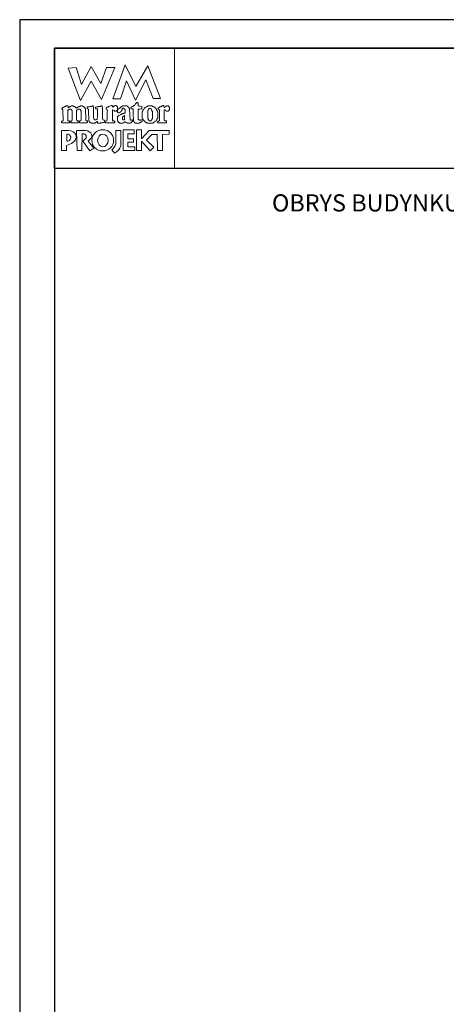
# Model space of a CAD drawing. Units: metres. Extents: x 2680 to 2785, y 220 to 368.
import ezdxf

# ---------------------------------------------------------------- set-up
doc = ezdxf.new("R2010")
doc.units = ezdxf.units.M
doc.layers.add('A-ŚCIANY', color=21, linetype='Continuous')
doc.layers.add('cienkie', color=1, linetype='Continuous', lineweight=15)
doc.layers.add('grube', color=2, linetype='Continuous', lineweight=30)
doc.styles.add('Arial', font='arial.ttf')

msp = doc.modelspace()

# ---------------------------------------------------------------- linework, layer by layer
at = {"layer": 'A-ŚCIANY', "ltscale": 0.03}
msp.add_lwpolyline([(2679.639687145253, 219.8357446545684), (2784.639687145253, 219.8357446545684), (2784.639687145253, 368.3357446545683), (2679.639687145253, 368.3357446545683)], close=True, dxfattribs=at)
at = {"layer": 'cienkie', "ltscale": 3}
for p, q in [((2687.083003664816, 359.4721885385605), (2687.083003664816, 359.509262939569)), ((2687.083003664816, 359.4351141375506), (2687.083003664816, 359.4721885385605)), ((2687.083003664816, 359.3980397365415), (2687.083003664816, 359.4351141375506)), ((2683.772789289023, 358.3308266217862), (2683.772789289023, 357.7058581476367))]:
    msp.add_line(p, q, dxfattribs=at)
for points in [[(2682.689687145254, 365.8357446545683), (2693.18968714527, 365.8357446545683), (2693.18968714527, 355.3357446545683), (2682.689687145254, 355.3357446545683)], [(2687.231301268843, 364.1435630656795), (2687.967492946013, 364.1435630656795), (2686.80671066354, 361.3470939610088), (2685.875829389899, 362.9651267478968), (2684.951225606805, 361.275593330492), (2683.884012492031, 364.1064886646711), (2684.583129768207, 364.1435630656795), (2685.053229200744, 362.6711797113267), (2685.900644080948, 364.254786268707), (2686.732561861528, 362.7453285133442)], [(2688.444163816128, 361.4212427630271), (2687.782120940969, 361.4278142006056), (2688.861299818653, 364.3947474288568), (2689.805323967464, 362.5078762434832), (2690.835462681196, 364.2892124982147), (2691.939750196964, 361.4406631287262), (2691.31213355131, 361.4343856381835), (2690.680593639594, 363.0706616785399), (2689.77962611121, 361.3100195600005), (2688.976887208302, 363.0022011489059)], [(2684.158736451694, 359.4818014011063), (2684.177959528615, 359.509262939569), (2684.189336073379, 359.5349607958101), (2684.201891054457, 359.5594802157352), (2684.215033929609, 359.5834117415864), (2684.215033929609, 360.3911040492792), (2684.201891054457, 360.4042469244373), (2684.189336073379, 360.4168019055219), (2684.177959528615, 360.4281784502884), (2684.177959528615, 360.4413213254448), (2684.177959528615, 360.4538763065303), (2684.177959528615, 360.4652528512984), (2684.164816653451, 360.4783957264556), (2684.15226167236, 360.4909507075403), (2684.140885127596, 360.5023272523076), (2684.127742252444, 360.5023272523076), (2684.115187271367, 360.5023272523076), (2684.103810726603, 360.5023272523076), (2684.066834307922, 360.5023272523076), (2684.030445783341, 360.5023272523076), (2683.995235695062, 360.5023272523076), (2683.98209281991, 360.5023272523076), (2683.969537838831, 360.5023272523076), (2683.958161294066, 360.5023272523076), (2683.945018418905, 360.4909507075403), (2683.932463437813, 360.4783957264556), (2683.921086893049, 360.4652528512984), (2683.907944017896, 360.4652528512984), (2683.895389036818, 360.4652528512984), (2683.884012492031, 360.4652528512984), (2683.870869616878, 360.4652528512984), (2683.858314635801, 360.4652528512984), (2683.846938091035, 360.4652528512984), (2683.846938091035, 359.509262939569), (2683.858314635801, 359.509262939569), (2683.870869616878, 359.509262939569), (2683.884012492031, 359.509262939569), (2683.921086893049, 359.4978863948024), (2683.958161294066, 359.4853314137169), (2683.995235695062, 359.4721885385605), (2684.005926363401, 359.4351141375506), (2684.017204925825, 359.3980397365415), (2684.029661924564, 359.3609653355331), (2684.017204925825, 359.3495887907659), (2684.005926363401, 359.3370338096811), (2683.995235695062, 359.3238909345239), (2683.333192819901, 359.3238909345239), (2683.320049944751, 359.3370338096811), (2683.307494963673, 359.3495887907659), (2683.296118418909, 359.3609653355331), (2683.296118418909, 359.3866631917742), (2683.296118418909, 359.4111826116994), (2683.296118418909, 359.4351141375506), (2683.296118418909, 359.448257012707), (2683.296118418909, 359.4608119937925), (2683.296118418909, 359.4721885385605), (2683.331328507175, 359.4721885385605), (2683.36771703177, 359.4721885385605), (2683.404693450425, 359.4721885385605), (2683.416069995189, 359.4853314137169), (2683.428624976279, 359.4978863948024), (2683.441767851443, 359.509262939569), (2683.404693450425, 360.4652528512984), (2683.391550575272, 360.4783957264556), (2683.378995594171, 360.4909507075403), (2683.367619049405, 360.5023272523076), (2683.343393576532, 360.5064478071608), (2683.33446923858, 360.5352837466328), (2683.333192819901, 360.6135504553342), (2683.343883488242, 360.6135504553342), (2683.355162050667, 360.6135504553342), (2683.367619049405, 360.6135504553342), (2683.378995594171, 360.6260074540726), (2683.391550575272, 360.6372860164934), (2683.404693450425, 360.6479766848418), (2683.416069995189, 360.661119559999), (2683.428624976279, 360.6736745410838), (2683.441767851443, 360.6850510858502), (2683.453144396207, 360.6850510858502), (2683.465699377286, 360.6850510858502), (2683.478842252438, 360.6850510858502), (2683.490218797202, 360.6850510858502), (2683.502773778291, 360.6850510858502), (2683.515916653456, 360.6850510858502), (2683.52729319822, 360.6981939610082), (2683.539848179299, 360.7107489420921), (2683.55299105445, 360.7221254868585), (2683.590065455468, 360.7352683620165), (2683.627139856488, 360.7478233431013), (2683.664214257482, 360.7591998878686), (2683.674904925821, 360.7723427630249), (2683.686183488247, 360.7848977441104), (2683.698640486986, 360.7962742888776), (2683.71001703175, 360.7962742888776), (2683.722572012853, 360.7962742888776), (2683.735714888004, 360.7962742888776), (2683.747091432768, 360.8094171640341), (2683.75964641386, 360.8219721451196), (2683.772789289023, 360.833348689886), (2683.826340613109, 360.8182461678171), (2683.855176552564, 360.7990204427231), (2683.884012492031, 360.7591998878686), (2683.870869616878, 360.7591998878686), (2683.858314635801, 360.7591998878686), (2683.846938091035, 360.7591998878686), (2683.858314635801, 360.7221254868585), (2683.870869616878, 360.6850510858502), (2683.884012492031, 360.6479766848418), (2683.907944017896, 360.661119559999), (2683.932463437813, 360.6736745410838), (2683.958161294066, 360.6850510858502), (2683.969537838831, 360.6981939610082), (2683.98209281991, 360.7107489420921), (2683.995235695062, 360.7221254868585), (2684.005926363401, 360.7221254868585), (2684.017204925825, 360.7221254868585), (2684.029661924564, 360.7221254868585), (2684.041038469328, 360.7352683620165), (2684.053593450432, 360.7478233431013), (2684.066736325583, 360.7591998878686), (2684.078112870347, 360.7591998878686), (2684.090667851438, 360.7591998878686), (2684.103810726603, 360.7591998878686), (2684.115187271367, 360.7723427630249), (2684.127742252444, 360.7848977441104), (2684.140885127596, 360.7962742888776), (2684.201891054457, 360.7962742888776), (2684.263484875392, 360.7962742888776), (2684.32625713264, 360.7962742888776), (2684.336947800981, 360.7848977441104), (2684.348226363404, 360.7723427630249), (2684.360683362142, 360.7591998878686), (2684.372059906908, 360.7591998878686), (2684.384614888011, 360.7591998878686), (2684.397757763162, 360.7591998878686), (2684.409134307927, 360.7478233431013), (2684.421689289018, 360.7352683620165), (2684.434832164181, 360.7221254868585), (2684.446208708946, 360.7221254868585), (2684.458763690025, 360.7221254868585), (2684.471906565175, 360.7221254868585), (2684.483283109941, 360.7107489420921), (2684.49583809103, 360.6981939610082), (2684.508980966195, 360.6850510858502), (2684.546055367187, 360.6612175423454), (2684.583129768207, 360.6373839988389), (2684.620204169226, 360.6135504553342), (2684.63158071399, 360.6260074540726), (2684.64413569507, 360.6372860164934), (2684.657278570219, 360.6479766848418), (2684.681112113724, 360.661119559999), (2684.704945657239, 360.6736745410838), (2684.728779200742, 360.6850510858502), (2684.740155745506, 360.6981939610082), (2684.752710726598, 360.7107489420921), (2684.76585360176, 360.7221254868585), (2684.777230146524, 360.7221254868585), (2684.789785127603, 360.7221254868585), (2684.802928002756, 360.7221254868585), (2684.81430454752, 360.7352683620165), (2684.82685952861, 360.7478233431013), (2684.840002403774, 360.7591998878686), (2684.851378948538, 360.7591998878686), (2684.863933929617, 360.7591998878686), (2684.877076804767, 360.7591998878686), (2684.888453349557, 360.7591998878686), (2684.901008330635, 360.7591998878686), (2684.914151205787, 360.7591998878686), (2684.925527750551, 360.7723427630249), (2684.938082731641, 360.7848977441104), (2684.951225606805, 360.7962742888776), (2685.012133551303, 360.7962742888776), (2685.073041495812, 360.7962742888776), (2685.133949440334, 360.7962742888776), (2685.145325985098, 360.7848977441104), (2685.15788096619, 360.7723427630249), (2685.171023841352, 360.7591998878686), (2685.182400386117, 360.7591998878686), (2685.194955367195, 360.7591998878686), (2685.208098242348, 360.7591998878686), (2685.219474787137, 360.7478233431013), (2685.232029768214, 360.7352683620165), (2685.245172643366, 360.7221254868585), (2685.269104169221, 360.6981939610082), (2685.293623589149, 360.6736745410838), (2685.319321445379, 360.6479766848418), (2685.330012113718, 360.6372860164934), (2685.341290676142, 360.6260074540726), (2685.353747674881, 360.6135504553342), (2685.353747674881, 360.6021739105661), (2685.353747674881, 360.5896189294815), (2685.353747674881, 360.5764760543243), (2685.365124219645, 360.5650995095571), (2685.377679200749, 360.5525445284732), (2685.3908220759, 360.5394016533151), (2685.3908220759, 360.4281784502884), (2685.418008204526, 359.7667976180048), (2685.42789647692, 359.5463373405764), (2685.439273021684, 359.5349607958101), (2685.451828002763, 359.5224058147262), (2685.464970877912, 359.509262939569), (2685.502045278932, 359.4978863948024), (2685.539119679926, 359.4853314137169), (2685.576194080944, 359.4721885385605), (2685.576194080944, 359.4608119937925), (2685.576194080944, 359.448257012707), (2685.576194080944, 359.4351141375506), (2685.576194080944, 359.4111826116994), (2685.576194080944, 359.3866631917742), (2685.576194080944, 359.3609653355331), (2685.563051205793, 359.3495887907659), (2685.550496224716, 359.3370338096811), (2685.539119679926, 359.3238909345239), (2685.317457132653, 359.3238909345239), (2685.096973021679, 359.3238909345239), (2684.877076804767, 359.3238909345239), (2684.863933929617, 359.3370338096811), (2684.851378948538, 359.3495887907659), (2684.840002403774, 359.3609653355331), (2684.851378948538, 359.3980397365415), (2684.863933929617, 359.4351141375506), (2684.877076804767, 359.4721885385605), (2684.901008330635, 359.4853314137169), (2684.925527750551, 359.4978863948024), (2684.951225606805, 359.509262939569), (2684.962602151569, 359.5224058147262), (2684.975157132648, 359.5349607958101), (2684.988300007799, 359.5463373405764), (2684.998990676138, 359.5463373405764), (2685.010269238564, 359.5463373405764), (2685.022726237303, 359.5463373405764), (2685.022726237303, 360.3540296482709), (2685.010269238564, 360.3540296482709), (2684.998990676138, 360.3540296482709), (2684.988300007799, 360.3540296482709), (2684.988300007799, 360.367172523429), (2684.988300007799, 360.3797275045119), (2684.988300007799, 360.3911040492792), (2684.975157132648, 360.4042469244373), (2684.962602151569, 360.4168019055219), (2684.951225606805, 360.4281784502884), (2684.951225606805, 360.4413213254448), (2684.951225606805, 360.4538763065303), (2684.951225606805, 360.4652528512984), (2684.938082731641, 360.4783957264556), (2684.925527750551, 360.4909507075403), (2684.914151205787, 360.5023272523076), (2684.901008330635, 360.5023272523076), (2684.888453349557, 360.5023272523076), (2684.877076804767, 360.5023272523076), (2684.82685952861, 360.5023272523076), (2684.777230146524, 360.5023272523076), (2684.728779200742, 360.5023272523076), (2684.71563632559, 360.4909507075403), (2684.703081344488, 360.4783957264556), (2684.691704799724, 360.4652528512984), (2684.679247800984, 360.4538763065303), (2684.667969238559, 360.4413213254448), (2684.657278570219, 360.4281784502884), (2684.620204169226, 360.4281784502884), (2684.620204169226, 359.5463373405764), (2684.657278570219, 359.5463373405764), (2684.657278570219, 359.5349607958101), (2684.657278570219, 359.5224058147262), (2684.657278570219, 359.509262939569), (2684.692488658499, 359.4978863948024), (2684.728877183081, 359.4853314137169), (2684.76585360176, 359.4721885385605), (2684.76585360176, 359.4608119937925), (2684.76585360176, 359.448257012707), (2684.76585360176, 359.4351141375506), (2684.76585360176, 359.4111826116994), (2684.76585360176, 359.3866631917742), (2684.76585360176, 359.3609653355331), (2684.752710726598, 359.3495887907659), (2684.740155745506, 359.3370338096811), (2684.728779200742, 359.3238909345239), (2684.103810726603, 359.3238909345239), (2684.103810726603, 359.3370338096811), (2684.103810726603, 359.3495887907659), (2684.103810726603, 359.3609653355331), (2684.103810726603, 359.3866631917742), (2684.103810726603, 359.4111826116994), (2684.103810726603, 359.4351141375506), (2684.123033803512, 359.4625783241833)], [(2686.863205430243, 360.7591998878686), (2686.868710978812, 360.5632351968216), (2686.874581975033, 360.3672705057736), (2686.880749566439, 360.1713058147275), (2686.887136956112, 359.9753411236804), (2686.893672643371, 359.7793764326334), (2686.900279831261, 359.5834117415864), (2686.948044900621, 359.5720351968191), (2686.99639786404, 359.5594802157352), (2687.045929263798, 359.5463373405764), (2687.057305808562, 359.5349607958101), (2687.069860789652, 359.5224058147262), (2687.083003664816, 359.509262939569), (2687.083003664816, 359.4721885385605), (2687.083003664816, 359.4351141375506), (2687.083003664816, 359.3980397365415), (2687.069860789652, 359.3866631917742), (2687.057305808562, 359.374108210691), (2687.045929263798, 359.3609653355331), (2687.022095720294, 359.3609653355331), (2686.998262176779, 359.3609653355331), (2686.974428633274, 359.3609653355331), (2686.93735423228, 359.3495887907659), (2686.900279831261, 359.3370338096811), (2686.863205430243, 359.3238909345239), (2686.826131029251, 359.3238909345239), (2686.789056628231, 359.3238909345239), (2686.751982227237, 359.3238909345239), (2686.726284370983, 359.3132002661755), (2686.701764951067, 359.3019217037554), (2686.677833425198, 359.2894647050164), (2686.653999881696, 359.2894647050164), (2686.630166338206, 359.2894647050164), (2686.606332794702, 359.2894647050164), (2686.556115518531, 359.2894647050164), (2686.506486136434, 359.2894647050164), (2686.458035190651, 359.2894647050164), (2686.458035190651, 359.3389961047646), (2686.458035190651, 359.3873490681938), (2686.458035190651, 359.4351141375506), (2686.405855619404, 359.4337423847137), (2686.386632542494, 359.4241295221655), (2686.383886388638, 359.3980397365415), (2686.360052845135, 359.3866631917742), (2686.33621930162, 359.374108210691), (2686.312385758116, 359.3609653355331), (2686.299242882965, 359.3495887907659), (2686.286687901886, 359.3370338096811), (2686.275311357122, 359.3238909345239), (2686.262168481959, 359.3238909345239), (2686.249613500868, 359.3238909345239), (2686.238236956104, 359.3238909345239), (2686.225094080952, 359.3132002661755), (2686.212539099874, 359.3019217037554), (2686.201162555086, 359.2894647050164), (2686.188019679934, 359.2894647050164), (2686.175464698855, 359.2894647050164), (2686.164088154091, 359.2894647050164), (2686.11387087792, 359.2894647050164), (2686.064241495823, 359.2894647050164), (2686.015790550041, 359.2894647050164), (2685.991957006537, 359.2894647050164), (2685.968123463046, 359.2894647050164), (2685.944289919544, 359.2894647050164), (2685.93114704438, 359.2894647050164), (2685.91859206329, 359.2894647050164), (2685.907215518524, 359.2894647050164), (2685.894072643373, 359.3019217037554), (2685.881517662294, 359.3132002661755), (2685.870141117504, 359.3238909345239), (2685.856998242355, 359.3238909345239), (2685.844443261276, 359.3238909345239), (2685.833066716512, 359.3238909345239), (2685.819923841347, 359.3370338096811), (2685.807368860258, 359.3495887907659), (2685.795992315492, 359.3609653355331), (2685.782849440342, 359.374108210691), (2685.770294459263, 359.3866631917742), (2685.758917914499, 359.3980397365415), (2685.745775039335, 359.4111826116994), (2685.733220058245, 359.4237375927842), (2685.721843513481, 359.4351141375506), (2685.721843513481, 359.448257012707), (2685.721843513481, 359.4608119937925), (2685.721843513481, 359.4721885385605), (2685.708700638328, 359.4853314137169), (2685.696145657225, 359.4978863948024), (2685.684769112461, 359.509262939569), (2685.684769112461, 359.5224058147262), (2685.684769112461, 359.5349607958101), (2685.684769112461, 359.5463373405764), (2685.684769112461, 359.5833137592417), (2685.684769112461, 359.6197022838303), (2685.684769112461, 359.654912372104), (2685.675293954846, 359.8490974919014), (2685.666562933395, 360.0425384755088), (2685.658329768213, 360.2354842510458), (2685.650342882957, 360.4281784502884), (2685.650342882957, 360.4413213254448), (2685.650342882957, 360.4538763065303), (2685.650342882957, 360.4652528512984), (2685.650342882957, 360.4783957264556), (2685.650342882957, 360.4909507075403), (2685.650342882957, 360.5023272523076), (2685.637200007806, 360.5154701274639), (2685.624645026729, 360.5280251085478), (2685.613268481963, 360.5394016533151), (2685.587570625709, 360.5525445284732), (2685.563051205793, 360.5650995095571), (2685.539119679926, 360.5764760543243), (2685.539119679926, 360.6134524729871), (2685.539119679926, 360.6498409975782), (2685.539119679926, 360.6850510858502), (2685.550496224716, 360.6981939610082), (2685.563051205793, 360.7107489420921), (2685.576194080944, 360.7221254868585), (2685.623959150302, 360.7221254868585), (2685.672312113721, 360.7221254868585), (2685.721843513481, 360.7221254868585), (2685.758917914499, 360.7352683620165), (2685.795992315492, 360.7478233431013), (2685.833066716512, 360.7591998878686), (2685.856998242355, 360.7591998878686), (2685.881517662294, 360.7591998878686), (2685.907215518524, 360.7591998878686), (2685.91859206329, 360.7591998878686), (2685.93114704438, 360.7591998878686), (2685.944289919544, 360.7591998878686), (2685.955666464308, 360.7723427630249), (2685.968221445385, 360.7848977441104), (2685.981364320538, 360.7962742888776), (2685.992054988877, 360.7962742888776), (2686.003333551303, 360.7962742888776), (2686.015790550041, 360.7962742888776), (2686.027167094805, 360.7962742888776), (2686.039722075908, 360.7962742888776), (2686.052864951059, 360.7962742888776), (2686.064241495823, 360.7723427630249), (2686.076796476915, 360.7478233431013), (2686.089939352077, 360.7221254868585), (2686.089939352077, 360.5314359534416), (2686.089939352077, 360.340619307791), (2686.089939352077, 360.1495484376783), (2686.089939352077, 359.958096230869), (2686.089939352077, 359.7661355751306), (2686.101315896843, 359.7422040492795), (2686.11387087792, 359.7176846293535), (2686.127013753073, 359.6919867731124), (2686.127013753073, 359.6806102283458), (2686.127013753073, 359.6680552472603), (2686.127013753073, 359.654912372104), (2686.138390297837, 359.6442217037547), (2686.150945278927, 359.632943141334), (2686.164088154091, 359.6204861425956), (2686.175464698855, 359.6091095978284), (2686.188019679934, 359.5965546167436), (2686.201162555086, 359.5834117415864), (2686.262070499606, 359.5905723973242), (2686.322978444117, 359.5965546167436), (2686.383886388638, 359.6019489420905), (2686.395262933404, 359.6203881602491), (2686.407817914494, 359.6382394843354), (2686.420960789658, 359.654912372104), (2686.429360789643, 359.8673884124566), (2686.438504925827, 360.0796128765178), (2686.44814691827, 360.2913421325081), (2686.458035190651, 360.5023272523076), (2686.444892315501, 360.5154701274639), (2686.432337334422, 360.5280251085478), (2686.420960789658, 360.5394016533151), (2686.383984370978, 360.5394016533151), (2686.347595846397, 360.5394016533151), (2686.312385758116, 360.5394016533151), (2686.299242882965, 360.5525445284732), (2686.286687901886, 360.5650995095571), (2686.275311357122, 360.5764760543243), (2686.275311357122, 360.6003095978299), (2686.275311357122, 360.6241431413355), (2686.275311357122, 360.6479766848418), (2686.296986640844, 360.6825008966958), (2686.325136703897, 360.7017266217897), (2686.383886388638, 360.7221254868585), (2686.420960789658, 360.7221254868585), (2686.458035190651, 360.7221254868585), (2686.495109591669, 360.7221254868585), (2686.519041117512, 360.7352683620165), (2686.543560537454, 360.7478233431013), (2686.569258393683, 360.7591998878686), (2686.593189919538, 360.7591998878686), (2686.617709339466, 360.7591998878686), (2686.643407195696, 360.7591998878686), (2686.654097864035, 360.7591998878686), (2686.66537642646, 360.7591998878686), (2686.677833425198, 360.7591998878686), (2686.701764951067, 360.7723427630249), (2686.726284370983, 360.7848977441104), (2686.751982227237, 360.7962742888776), (2686.763358772001, 360.7962742888776), (2686.77591375308, 360.7962742888776), (2686.789056628231, 360.7962742888776), (2686.812988154085, 360.7962742888776), (2686.837507574015, 360.7962742888776), (2686.863205430243, 360.7962742888776), (2686.863205430243, 360.7848977441104)], [(2689.228806439082, 360.5280251085478), (2689.241361420172, 360.5154701274639), (2689.254504295336, 360.5023272523076), (2689.29157869633, 359.5834117415864), (2689.302269364671, 359.5720351968191), (2689.313547927096, 359.5594802157352), (2689.326004925834, 359.5463373405764), (2689.387010852708, 359.5594802157352), (2689.448604673631, 359.5720351968191), (2689.511376930879, 359.5834117415864), (2689.511376930879, 359.5720351968191), (2689.511376930879, 359.5594802157352), (2689.511376930879, 359.5463373405764), (2689.511376930879, 359.5224058147262), (2689.511376930879, 359.4978863948024), (2689.511376930879, 359.4721885385605), (2689.474302529885, 359.4351141375506), (2689.437228128865, 359.3980397365415), (2689.400153727871, 359.3609653355331), (2689.387010852708, 359.3495887907659), (2689.374455871617, 359.3370338096811), (2689.363079326853, 359.3238909345239), (2689.349936451701, 359.3238909345239), (2689.337381470599, 359.3238909345239), (2689.326004925834, 359.3238909345239), (2689.313547927096, 359.3132002661755), (2689.302269364671, 359.3019217037554), (2689.29157869633, 359.2894647050164), (2689.265880840102, 359.2894647050164), (2689.241361420172, 359.2894647050164), (2689.217429894316, 359.2894647050164), (2689.167212618148, 359.2894647050164), (2689.117583236051, 359.2894647050164), (2689.069132290293, 359.2894647050164), (2689.019600890533, 359.3132982485226), (2688.971247927091, 359.3371317920275), (2688.923482857756, 359.3609653355331), (2688.910339982594, 359.374108210691), (2688.897785001503, 359.3866631917742), (2688.886408456739, 359.3980397365415), (2688.860710600508, 359.3980397365415), (2688.836191180568, 359.3980397365415), (2688.812259654725, 359.3980397365415), (2688.799116779561, 359.3866631917742), (2688.786561798471, 359.374108210691), (2688.775185253707, 359.3609653355331), (2688.762042378555, 359.3495887907659), (2688.749487397478, 359.3370338096811), (2688.738110852712, 359.3238909345239), (2688.72496797755, 359.3238909345239), (2688.712412996458, 359.3238909345239), (2688.701036451694, 359.3238909345239), (2688.687893576543, 359.3132002661755), (2688.675338595439, 359.3019217037554), (2688.663962050675, 359.2894647050164), (2688.651505051937, 359.2894647050164), (2688.64022648951, 359.2894647050164), (2688.629535821172, 359.2894647050164), (2688.592461420178, 359.2894647050164), (2688.55538701916, 359.2894647050164), (2688.51831261814, 359.2894647050164), (2688.481238217146, 359.2894647050164), (2688.444163816128, 359.2894647050164), (2688.407089415133, 359.2894647050164), (2688.393946539969, 359.3019217037554), (2688.381391558879, 359.3132002661755), (2688.370015014115, 359.3238909345239), (2688.346181470612, 359.3370338096811), (2688.322347927096, 359.3495887907659), (2688.298514383591, 359.3609653355331), (2688.285371508441, 359.374108210691), (2688.272816527363, 359.3866631917742), (2688.261439982599, 359.3980397365415), (2688.248297107434, 359.4237375927842), (2688.235742126344, 359.448257012707), (2688.22436558158, 359.4721885385605), (2688.211222706429, 359.4853314137169), (2688.19866772535, 359.4978863948024), (2688.18729118056, 359.509262939569), (2688.18729118056, 359.5463373405764), (2688.18729118056, 359.5834117415864), (2688.18729118056, 359.6204861425956), (2688.18729118056, 359.670017542343), (2688.18729118056, 359.7183705057731), (2688.18729118056, 359.7661355751306), (2688.18729118056, 359.7918334313717), (2688.18729118056, 359.8163528512962), (2688.18729118056, 359.8402843771482), (2688.19866772535, 359.8534272523061), (2688.211222706429, 359.8659822333893), (2688.22436558158, 359.8773587781566), (2688.235742126344, 359.8905016533145), (2688.248297107434, 359.9030566343993), (2688.261439982599, 359.9144331791656), (2688.322347927096, 359.9514095978293), (2688.383255871605, 359.9877981224196), (2688.444163816128, 360.0230082106925), (2688.455540360892, 360.0361510858488), (2688.468095341983, 360.0487060669336), (2688.481238217146, 360.0600826117), (2688.49261476191, 360.0600826117), (2688.505169742989, 360.0600826117), (2688.51831261814, 360.0600826117), (2688.52968916293, 360.0732254868581), (2688.542244144007, 360.085780467942), (2688.55538701916, 360.0971570127092), (2688.579318545014, 360.0971570127092), (2688.603837964942, 360.0971570127092), (2688.629535821172, 360.0971570127092), (2688.64022648951, 360.1102998878664), (2688.651505051937, 360.122854868951), (2688.663962050675, 360.1342314137191), (2688.687893576543, 360.1342314137191), (2688.712412996458, 360.1342314137191), (2688.738110852712, 360.1342314137191), (2688.749487397478, 360.1473742888754), (2688.762042378555, 360.1599292699609), (2688.775185253707, 360.1713058147275), (2688.786561798471, 360.1713058147275), (2688.799116779561, 360.1713058147275), (2688.812259654725, 360.1713058147275), (2688.82363619949, 360.1844486898855), (2688.836191180568, 360.1970036709686), (2688.849334055721, 360.208380215735), (2688.849334055721, 360.2949860164933), (2688.849334055721, 360.3804133809324), (2688.849334055721, 360.4652528512984), (2688.836191180568, 360.4783957264556), (2688.82363619949, 360.4909507075403), (2688.812259654725, 360.5023272523076), (2688.786561798471, 360.5280251085478), (2688.762042378555, 360.5525445284732), (2688.738110852712, 360.5764760543243), (2688.735364698858, 360.6025658399483), (2688.716141621936, 360.6121787024949), (2688.663962050675, 360.6135504553342), (2688.663962050675, 360.6021739105661), (2688.663962050675, 360.5896189294815), (2688.663962050675, 360.5764760543243), (2688.651505051937, 360.5764760543243), (2688.64022648951, 360.5764760543243), (2688.629535821172, 360.5764760543243), (2688.616392946021, 360.5650995095571), (2688.603837964942, 360.5525445284732), (2688.592461420178, 360.5394016533151), (2688.592461420178, 360.5154701274639), (2688.592461420178, 360.4909507075403), (2688.592461420178, 360.4652528512984), (2688.579318545014, 360.4413213254448), (2688.566763563924, 360.4168019055219), (2688.55538701916, 360.3911040492792), (2688.506544143992, 360.3043022838324), (2688.424156880454, 360.2510449067822), (2688.332940613097, 360.208380215735), (2688.295964194442, 360.208380215735), (2688.259575669847, 360.208380215735), (2688.22436558158, 360.208380215735), (2688.211222706429, 360.2215230908938), (2688.19866772535, 360.2340780719785), (2688.18729118056, 360.2454546167457), (2688.18729118056, 360.2585974919023), (2688.18729118056, 360.2711524729868), (2688.18729118056, 360.2825290177541), (2688.18729118056, 360.3063625612606), (2688.18729118056, 360.3301961047653), (2688.18729118056, 360.3540296482709), (2688.184545026731, 360.3801194338951), (2688.165321949797, 360.3897322964424), (2688.113142378548, 360.3911040492792), (2688.113142378548, 360.3797275045119), (2688.113142378548, 360.367172523429), (2688.113142378548, 360.3540296482709), (2688.099999503397, 360.3540296482709), (2688.087444522318, 360.3540296482709), (2688.076067977554, 360.3540296482709), (2688.039091558874, 360.3540296482709), (2688.002703034293, 360.3540296482709), (2687.967492946013, 360.3540296482709), (2687.904720688764, 360.3911040492792), (2687.84312686783, 360.4281784502884), (2687.782120940969, 360.4652528512984), (2687.768978065817, 360.4538763065303), (2687.75642308474, 360.4413213254448), (2687.745046539974, 360.4281784502884), (2687.745046539974, 360.2077181728608), (2687.745046539974, 359.9872578954332), (2687.745046539974, 359.7667976180048), (2687.745046539974, 359.5463373405764), (2687.75642308474, 359.5349607958101), (2687.768978065817, 359.5224058147262), (2687.782120940969, 359.509262939569), (2687.793497485733, 359.509262939569), (2687.806052466824, 359.509262939569), (2687.819195341987, 359.509262939569), (2687.84312686783, 359.4978863948024), (2687.867646287771, 359.4853314137169), (2687.893344143999, 359.4721885385605), (2687.917275669855, 359.4721885385605), (2687.941795089785, 359.4721885385605), (2687.967492946013, 359.4721885385605), (2687.967492946013, 359.3238909345238), (2687.157152466829, 359.3238909345239), (2687.144009591664, 359.3370338096811), (2687.131454610575, 359.3495887907659), (2687.12007806581, 359.3609653355331), (2687.12007806581, 359.374108210691), (2687.12007806581, 359.3866631917742), (2687.12007806581, 359.3980397365415), (2687.12007806581, 359.4111826116994), (2687.12007806581, 359.4237375927842), (2687.12007806581, 359.4351141375506), (2687.268375669861, 359.509262939569), (2687.275027876665, 359.6935544906412), (2687.282188532397, 359.8777189294808), (2687.289730524821, 360.0616291438573), (2687.297526741719, 360.2451580215368), (2687.305450070855, 360.4281784502884), (2687.292307195704, 360.4413213254448), (2687.279752214625, 360.4538763065303), (2687.268375669861, 360.4652528512984), (2687.255232794697, 360.4783957264556), (2687.242677813607, 360.4909507075403), (2687.231301268843, 360.5023272523076), (2687.21815839369, 360.5154701274639), (2687.205603412611, 360.5280251085478), (2687.194226867823, 360.5394016533151), (2687.194226867823, 360.5650995095571), (2687.194226867823, 360.5896189294815), (2687.194226867823, 360.6135504553342), (2687.205603412611, 360.6260074540726), (2687.21815839369, 360.6372860164934), (2687.231301268843, 360.6479766848418), (2687.242677813607, 360.661119559999), (2687.255232794697, 360.6736745410838), (2687.268375669861, 360.6850510858502), (2687.292209213363, 360.6850510858502), (2687.316042756855, 360.6850510858502), (2687.339876300358, 360.6850510858502), (2687.351252845122, 360.6981939610082), (2687.363807826226, 360.7107489420921), (2687.376950701376, 360.7221254868585), (2687.38832724614, 360.7221254868585), (2687.400882227232, 360.7221254868585), (2687.414025102395, 360.7221254868585), (2687.42540164716, 360.7352683620165), (2687.437956628237, 360.7478233431013), (2687.45109950339, 360.7591998878686), (2687.512105430251, 360.7848977441104), (2687.573699251185, 360.8094171640341), (2687.636471508435, 360.833348689886), (2687.660305051937, 360.833348689886), (2687.684138595452, 360.833348689886), (2687.707972138955, 360.833348689886), (2687.71934868372, 360.8219721451196), (2687.73190366481, 360.8094171640341), (2687.745046539974, 360.7962742888776), (2687.75642308474, 360.7591998878686), (2687.768978065817, 360.7221254868585), (2687.782120940969, 360.6850510858502), (2687.793497485733, 360.6981939610082), (2687.806052466824, 360.7107489420921), (2687.819195341987, 360.7221254868585), (2687.830571886751, 360.7352683620165), (2687.84312686783, 360.7478233431013), (2687.856269742982, 360.7591998878686), (2687.867646287771, 360.7723427630249), (2687.880201268848, 360.7848977441104), (2687.893344143999, 360.7962742888776), (2687.904720688764, 360.7962742888776), (2687.917275669855, 360.7962742888776), (2687.930418545019, 360.7962742888776), (2687.941795089785, 360.8094171640341), (2687.954350070861, 360.8219721451196), (2687.967492946013, 360.833348689886), (2688.002703034293, 360.833348689886), (2688.039091558874, 360.833348689886), (2688.076067977554, 360.833348689886), (2688.087444522318, 360.8219721451196), (2688.099999503397, 360.8094171640341), (2688.113142378548, 360.7962742888776), (2688.124518923312, 360.7848977441104), (2688.137073904402, 360.7723427630249), (2688.150216779568, 360.7591998878686), (2688.161593324332, 360.7478233431013), (2688.174148305409, 360.7352683620165), (2688.18729118056, 360.7221254868585), (2688.18729118056, 360.7107489420921), (2688.18729118056, 360.6981939610082), (2688.18729118056, 360.6850510858502), (2688.18729118056, 360.6736745410838), (2688.18729118056, 360.661119559999), (2688.18729118056, 360.6479766848418), (2688.18729118056, 360.6127665965689), (2688.18729118056, 360.5763780719794), (2688.18729118056, 360.5394016533151), (2688.18729118056, 360.5023272523076), (2688.18729118056, 360.4652528512984), (2688.18729118056, 360.4281784502884), (2688.213380966196, 360.4309246041346), (2688.222993828742, 360.4501503292286), (2688.22436558158, 360.5023272523076), (2688.333724471872, 360.5889330530633), (2688.444261798466, 360.6743604175026), (2688.55538701916, 360.7591998878686), (2688.566763563924, 360.7591998878686), (2688.579318545014, 360.7591998878686), (2688.592461420178, 360.7591998878686), (2688.603837964942, 360.7723427630249), (2688.616392946021, 360.7848977441104), (2688.629535821172, 360.7962742888776), (2688.653369364676, 360.7962742888776), (2688.677202908191, 360.7962742888776), (2688.701036451694, 360.7962742888776), (2688.786561798471, 360.7962742888776), (2688.873265581586, 360.7962742888776), (2688.960557258752, 360.7962742888776), (2688.984390802254, 360.7962742888776), (2689.008224345769, 360.7962742888776), (2689.032057889273, 360.7962742888776), (2689.043434434037, 360.7848977441104), (2689.055989415127, 360.7723427630249), (2689.069132290293, 360.7591998878686), (2689.106206691285, 360.7221254868585), (2689.143281092305, 360.6850510858502), (2689.180355493299, 360.6479766848418), (2689.191732038088, 360.6372860164934), (2689.204287019167, 360.6260074540726), (2689.217429894316, 360.6135504553342), (2689.217429894316, 360.5896189294815), (2689.217429894316, 360.5650995095571), (2689.217429894316, 360.5394016533151)], [(2690.073573147795, 360.5154701274639), (2689.988047800993, 360.5023272523076), (2689.988047800993, 359.6544416371173), (2690.011979326861, 359.632943141334), (2690.025122202011, 359.6204861425956), (2690.036498746775, 359.6091095978284), (2690.049053727867, 359.5965546167436), (2690.06219660303, 359.5834117415864), (2690.073573147795, 359.5834117415864), (2690.086128128872, 359.5834117415864), (2690.099271004024, 359.5834117415864), (2690.099271004024, 359.5720351968191), (2690.099271004024, 359.5594802157352), (2690.099271004024, 359.5463373405764), (2690.136345405043, 359.5463373405764), (2690.173419806038, 359.5463373405764), (2690.210494207055, 359.5463373405764), (2690.210494207055, 359.5594802157352), (2690.210494207055, 359.5720351968191), (2690.210494207055, 359.5834117415864), (2690.22187075182, 359.5834117415864), (2690.234425732911, 359.5834117415864), (2690.247568608073, 359.5834117415864), (2690.258945152839, 359.5834117415864), (2690.271500133917, 359.5834117415864), (2690.284643009069, 359.5834117415864), (2690.295333677409, 359.5834117415864), (2690.306612239832, 359.5834117415864), (2690.319069238571, 359.5834117415864), (2690.330445783336, 359.5463373405764), (2690.343000764439, 359.509262939569), (2690.35614363959, 359.4721885385605), (2690.343000764439, 359.4608119937925), (2690.330445783336, 359.448257012707), (2690.319069238571, 359.4351141375506), (2690.306612239832, 359.4237375927842), (2690.295333677409, 359.4111826116994), (2690.284643009069, 359.3980397365415), (2690.271500133917, 359.3980397365415), (2690.258945152839, 359.3980397365415), (2690.247568608073, 359.3980397365415), (2690.234425732911, 359.3866631917742), (2690.22187075182, 359.374108210691), (2690.210494207055, 359.3609653355331), (2690.197351331904, 359.3495887907659), (2690.184796350827, 359.3370338096811), (2690.173419806038, 359.3238909345239), (2690.160276930885, 359.3238909345239), (2690.147721949807, 359.3238909345239), (2690.136345405043, 359.3238909345239), (2690.12320252988, 359.3132002661755), (2690.110647548788, 359.3019217037554), (2690.099271004024, 359.2894647050164), (2689.768249566446, 359.2894647050164), (2689.755106691293, 359.3019217037554), (2689.742551710216, 359.3132002661755), (2689.73117516545, 359.3238909345239), (2689.718032290288, 359.3238909345239), (2689.705477309196, 359.3238909345239), (2689.694100764432, 359.3238909345239), (2689.68095788928, 359.3370338096811), (2689.668402908178, 359.3495887907659), (2689.657026363414, 359.3609653355331), (2689.63319281991, 359.4111826116994), (2689.609359276419, 359.4608119937925), (2689.585525732916, 359.509262939569), (2689.585525732916, 359.5224058147262), (2689.585525732916, 359.5349607958101), (2689.585525732916, 359.5463373405764), (2689.57760240378, 359.7449502031259), (2689.569806186882, 359.9435630656727), (2689.562264194435, 360.1421759282196), (2689.555103538703, 360.3407887907681), (2689.548451331898, 360.5394016533151), (2689.511376930879, 360.5394016533151), (2689.474302529885, 360.5394016533151), (2689.437228128865, 360.5394016533151), (2689.424085253714, 360.5394016533151), (2689.411530272635, 360.5394016533151), (2689.400153727871, 360.5394016533151), (2689.387010852708, 360.5525445284732), (2689.374455871617, 360.5650995095571), (2689.363079326853, 360.5764760543243), (2689.363079326853, 360.6003095978299), (2689.363079326853, 360.6241431413355), (2689.363079326853, 360.6479766848418), (2689.374455871617, 360.661119559999), (2689.387010852708, 360.6736745410838), (2689.400153727871, 360.6850510858502), (2689.411530272635, 360.6981939610082), (2689.424085253714, 360.7107489420921), (2689.437228128865, 360.7221254868585), (2689.448604673631, 360.7221254868585), (2689.46115965472, 360.7221254868585), (2689.474302529885, 360.7221254868585), (2689.485679074649, 360.7352683620165), (2689.498234055726, 360.7478233431013), (2689.511376930879, 360.7591998878686), (2689.522753475667, 360.7591998878686), (2689.535308456746, 360.7591998878686), (2689.548451331898, 360.7591998878686), (2689.559827876662, 360.7723427630249), (2689.572382857751, 360.7848977441104), (2689.585525732916, 360.7962742888776), (2689.609359276419, 360.8094171640341), (2689.63319281991, 360.8219721451196), (2689.657026363414, 360.833348689886), (2689.668402908178, 360.8464915650441), (2689.68095788928, 360.859046546127), (2689.694100764432, 360.8704230908943), (2689.718032290288, 360.9073995095587), (2689.742551710216, 360.9437880341483), (2689.768249566446, 360.9789981224211), (2689.77962611121, 360.9921409975783), (2689.7921810923, 361.004695978663), (2689.805323967464, 361.0160725234302), (2689.816700512228, 361.0292153985874), (2689.829255493307, 361.0417703796713), (2689.842398368457, 361.0531469244379), (2689.850440865319, 361.0690359534422), (2689.859071256229, 361.0849249824464), (2689.868880083477, 361.1008140114498), (2689.896145657247, 361.0980678576036), (2689.924589667332, 361.0947338096855), (2689.953621571491, 361.0902213254469), (2689.964312239827, 361.0788447806806), (2689.975590802254, 361.0662897995958), (2689.988047800993, 361.0531469244379), (2689.988047800993, 360.9683074540719), (2689.988047800993, 360.8828800896326), (2689.988047800993, 360.7962742888776), (2690.086128128872, 360.7848977441104), (2690.184796350827, 360.7723427630249), (2690.284643009069, 360.7591998878686), (2690.295333677409, 360.7478233431013), (2690.306612239832, 360.7352683620165), (2690.319069238571, 360.7221254868585), (2690.319069238571, 360.6743604175026), (2690.319069238571, 360.6260074540726), (2690.319069238571, 360.5764760543243), (2690.306612239832, 360.5650995095571), (2690.295333677409, 360.5525445284732), (2690.284643009069, 360.5394016533151), (2690.271500133917, 360.5394016533151), (2690.258945152839, 360.5394016533151), (2690.247568608073, 360.5394016533151), (2690.160276930885, 360.5280251085478)], [(2690.380075165444, 359.7051296482704), (2690.39321804061, 359.6919867731124), (2690.39321804061, 359.6806102283458), (2690.39321804061, 359.6680552472603), (2690.39321804061, 359.654912372104), (2690.404594585374, 359.6442217037547), (2690.417149566453, 359.632943141334), (2690.430292441602, 359.6204861425956), (2690.430292441602, 359.6091095978284), (2690.430292441602, 359.5965546167436), (2690.430292441602, 359.5834117415864), (2690.441668986368, 359.5720351968191), (2690.454223967458, 359.5594802157352), (2690.467366842622, 359.5463373405764), (2690.491298368465, 359.5224058147262), (2690.515817788405, 359.4978863948024), (2690.541515644635, 359.4721885385605), (2690.552892189399, 359.4608119937925), (2690.56544717049, 359.448257012707), (2690.578590045655, 359.4351141375506), (2690.589966590419, 359.4237375927842), (2690.602521571496, 359.4111826116994), (2690.615664446647, 359.3980397365415), (2690.626355114988, 359.3866631917742), (2690.637633677413, 359.374108210691), (2690.650090676151, 359.3609653355331), (2690.661467220917, 359.3609653355331), (2690.674022202018, 359.3609653355331), (2690.687165077171, 359.3609653355331), (2690.698541621935, 359.3495887907659), (2690.711096603025, 359.3370338096811), (2690.724239478189, 359.3238909345239), (2690.735616022953, 359.3238909345239), (2690.748171004032, 359.3238909345239), (2690.761313879184, 359.3238909345239), (2690.772690423948, 359.3132002661755), (2690.785245405037, 359.3019217037554), (2690.798388280202, 359.2894647050164), (2691.277707321808, 359.2894647050164), (2691.288397990146, 359.3019217037554), (2691.299676552571, 359.3132002661755), (2691.31213355131, 359.3238909345239), (2691.336065077178, 359.3370338096811), (2691.360584497093, 359.3495887907659), (2691.386282353348, 359.3609653355331), (2691.397658898112, 359.374108210691), (2691.41021387919, 359.3866631917742), (2691.423356754341, 359.3980397365415), (2691.434733299105, 359.3980397365415), (2691.447288280197, 359.3980397365415), (2691.46043115536, 359.3980397365415), (2691.471807700124, 359.4111826116994), (2691.484362681202, 359.4237375927842), (2691.497505556355, 359.4351141375506), (2691.508882101144, 359.448257012707), (2691.521437082221, 359.4608119937925), (2691.534579957372, 359.4721885385605), (2691.545956502137, 359.4853314137169), (2691.558511483228, 359.4978863948024), (2691.571654358392, 359.509262939569), (2691.583030903156, 359.5224058147262), (2691.595585884234, 359.5349607958101), (2691.608728759386, 359.5463373405764), (2691.608728759386, 359.5594802157352), (2691.608728759386, 359.5720351968191), (2691.608728759386, 359.5834117415864), (2691.619419427726, 359.5965546167436), (2691.63069799015, 359.6091095978284), (2691.643154988889, 359.6204861425956), (2691.643154988889, 359.632943141334), (2691.643154988889, 359.6442217037547), (2691.643154988889, 359.654912372104), (2691.654531533653, 359.6680552472603), (2691.667086514757, 359.6806102283458), (2691.680229389909, 359.6919867731124), (2691.680229389909, 359.7051296482704), (2691.680229389909, 359.7176846293535), (2691.680229389909, 359.7290611741199), (2691.691605934673, 359.7422040492795), (2691.704160915762, 359.7547590303634), (2691.717303790927, 359.7661355751306), (2691.717303790927, 360.2454546167457), (2691.704160915762, 360.2692881602507), (2691.691605934673, 360.2931217037562), (2691.680229389909, 360.3169552472618), (2691.680229389909, 360.330098122419), (2691.680229389909, 360.3426531035045), (2691.680229389909, 360.3540296482709), (2691.667086514757, 360.367172523429), (2691.654531533653, 360.3797275045119), (2691.643154988889, 360.3911040492792), (2691.643154988889, 360.4042469244373), (2691.643154988889, 360.4168019055219), (2691.643154988889, 360.4281784502884), (2691.63069799015, 360.4413213254448), (2691.619419427726, 360.4538763065303), (2691.608728759386, 360.4652528512984), (2691.608728759386, 360.4783957264556), (2691.608728759386, 360.4909507075403), (2691.608728759386, 360.5023272523076), (2691.595585884234, 360.5154701274639), (2691.583030903156, 360.5280251085478), (2691.571654358392, 360.5394016533151), (2691.558511483228, 360.5525445284732), (2691.545956502137, 360.5650995095571), (2691.534579957372, 360.5764760543243), (2691.521437082221, 360.5896189294815), (2691.508882101144, 360.6021739105661), (2691.497505556355, 360.6135504553342), (2691.484362681202, 360.6260074540726), (2691.471807700124, 360.6372860164934), (2691.46043115536, 360.6479766848418), (2691.447288280197, 360.661119559999), (2691.434733299105, 360.6736745410838), (2691.423356754341, 360.6850510858502), (2691.41021387919, 360.6981939610082), (2691.397658898112, 360.7107489420921), (2691.386282353348, 360.7221254868585), (2691.373139478183, 360.7221254868585), (2691.360584497093, 360.7221254868585), (2691.349207952329, 360.7221254868585), (2691.336065077178, 360.7352683620165), (2691.323510096074, 360.7478233431013), (2691.31213355131, 360.7591998878686), (2691.299676552571, 360.7591998878686), (2691.288397990146, 360.7591998878686), (2691.277707321808, 360.7591998878686), (2691.264564446655, 360.7591998878686), (2691.252009465577, 360.7591998878686), (2691.240632920812, 360.7591998878686), (2691.22749004565, 360.7723427630249), (2691.214935064558, 360.7848977441104), (2691.203558519794, 360.7962742888776), (2691.177860663564, 360.7962742888776), (2691.153341243624, 360.7962742888776), (2691.129409717781, 360.7962742888776), (2691.06850177326, 360.7962742888776), (2691.007593828749, 360.7962742888776), (2690.946685884227, 360.7962742888776), (2690.920988027998, 360.7962742888776), (2690.89646860807, 360.7962742888776), (2690.872537082216, 360.7962742888776), (2690.846839225984, 360.7848977441104), (2690.822319806045, 360.7723427630249), (2690.798388280202, 360.7591998878686), (2690.785245405037, 360.7591998878686), (2690.772690423948, 360.7591998878686), (2690.761313879184, 360.7591998878686), (2690.748171004032, 360.7478233431013), (2690.735616022953, 360.7352683620165), (2690.724239478189, 360.7221254868585), (2690.711096603025, 360.7107489420921), (2690.698541621935, 360.6981939610082), (2690.687165077171, 360.6850510858502), (2690.674022202018, 360.6850510858502), (2690.661467220917, 360.6850510858502), (2690.650090676151, 360.6850510858502), (2690.637633677413, 360.6736745410838), (2690.626355114988, 360.661119559999), (2690.615664446647, 360.6479766848418), (2690.589966590419, 360.6241431413355), (2690.56544717049, 360.6003095978299), (2690.541515644635, 360.5764760543243), (2690.528372769485, 360.5650995095571), (2690.515817788405, 360.5525445284732), (2690.504441243616, 360.5394016533151), (2690.491298368465, 360.5280251085478), (2690.478743387388, 360.5154701274639), (2690.467366842622, 360.5023272523076), (2690.454223967458, 360.4909507075403), (2690.441668986368, 360.4783957264556), (2690.430292441602, 360.4652528512984), (2690.430292441602, 360.4538763065303), (2690.430292441602, 360.4413213254448), (2690.430292441602, 360.4281784502884), (2690.430292441602, 360.4168019055219), (2690.430292441602, 360.4042469244373), (2690.430292441602, 360.3911040492792), (2690.417149566453, 360.3797275045119), (2690.404594585374, 360.367172523429), (2690.39321804061, 360.3540296482709), (2690.380075165444, 360.3301961047653), (2690.367520184356, 360.3063625612606), (2690.35614363959, 360.2825290177541), (2690.35614363959, 359.7290611741199), (2690.367520184356, 359.7176846293535)], [(2690.846839225984, 359.7176846293535), (2690.835462681196, 359.7290611741199), (2690.835462681196, 360.3911040492792), (2690.846839225984, 360.4042469244373), (2690.859394207063, 360.4168019055219), (2690.872537082216, 360.4281784502884), (2690.872537082216, 360.4413213254448), (2690.872537082216, 360.4538763065303), (2690.872537082216, 360.4652528512984), (2690.89646860807, 360.5023272523076), (2690.920988027998, 360.5394016533151), (2690.946685884227, 360.5764760543243), (2690.957376552567, 360.5764760543243), (2690.968655114993, 360.5764760543243), (2690.981112113731, 360.5764760543243), (2691.005043639598, 360.5764760543243), (2691.029563059513, 360.5764760543243), (2691.055260915767, 360.5764760543243), (2691.066637460533, 360.5764760543243), (2691.07919244161, 360.5764760543243), (2691.092335316763, 360.5764760543243), (2691.103711861527, 360.5650995095571), (2691.116266842617, 360.5525445284732), (2691.129409717781, 360.5394016533151), (2691.140786262545, 360.5280251085478), (2691.153341243624, 360.5154701274639), (2691.166484118776, 360.5023272523076), (2691.166484118776, 360.4909507075403), (2691.166484118776, 360.4783957264556), (2691.166484118776, 360.4652528512984), (2691.177860663564, 360.4538763065303), (2691.190415644642, 360.4413213254448), (2691.203558519794, 360.4281784502884), (2691.203558519794, 360.4168019055219), (2691.203558519794, 360.4042469244373), (2691.203558519794, 360.3911040492792), (2691.203558519794, 360.3797275045119), (2691.203558519794, 360.367172523429), (2691.203558519794, 360.3540296482709), (2691.214935064558, 360.3426531035045), (2691.22749004565, 360.330098122419), (2691.240632920812, 360.3169552472618), (2691.240632920812, 359.6919867731124), (2691.22749004565, 359.6806102283458), (2691.214935064558, 359.6680552472603), (2691.203558519794, 359.654912372104), (2691.203558519794, 359.6310788285975), (2691.203558519794, 359.6072452850919), (2691.203558519794, 359.5834117415864), (2691.190415644642, 359.5720351968191), (2691.177860663564, 359.5594802157352), (2691.166484118776, 359.5463373405764), (2691.153341243624, 359.5349607958101), (2691.140786262545, 359.5224058147262), (2691.129409717781, 359.509262939569), (2691.07919244161, 359.509262939569), (2691.029563059513, 359.509262939569), (2690.981112113731, 359.509262939569), (2690.957278570227, 359.5349607958101), (2690.933445026736, 359.5594802157352), (2690.909611483234, 359.5834117415864), (2690.89646860807, 359.5965546167436), (2690.88391362698, 359.6091095978284), (2690.872537082216, 359.6204861425956), (2690.872537082216, 359.632943141334), (2690.872537082216, 359.6442217037547), (2690.872537082216, 359.654912372104), (2690.872537082216, 359.6680552472603), (2690.872537082216, 359.6806102283458), (2690.872537082216, 359.6919867731124), (2690.859394207063, 359.7051296482704)], [(2692.281462302883, 360.4652528512984), (2692.270771634545, 360.4652528512984), (2692.270771634545, 359.5463373405764), (2692.281462302883, 359.5463373405764), (2692.292740865309, 359.5463373405764), (2692.305197864048, 359.5463373405764), (2692.316574408812, 359.5349607958101), (2692.329129389916, 359.5224058147262), (2692.342272265066, 359.509262939569), (2692.39072321085, 359.4978863948024), (2692.440352592936, 359.4853314137169), (2692.490569869093, 359.4721885385605), (2692.490569869093, 359.4608119937925), (2692.490569869093, 359.448257012707), (2692.490569869093, 359.4351141375506), (2692.490569869093, 359.4111826116994), (2692.490569869093, 359.3866631917742), (2692.490569869093, 359.3609653355331), (2692.477426993941, 359.3495887907659), (2692.464872012863, 359.3370338096811), (2692.453495468098, 359.3238909345239), (2691.717303790927, 359.3238909345239), (2691.704160915762, 359.3370338096811), (2691.691605934673, 359.3495887907659), (2691.680229389909, 359.3609653355331), (2691.680229389909, 359.3866631917742), (2691.680229389909, 359.4111826116994), (2691.680229389909, 359.4351141375506), (2691.717303790927, 359.448257012707), (2691.754378191921, 359.4608119937925), (2691.791452592941, 359.4721885385605), (2691.802829137705, 359.4853314137169), (2691.815384118782, 359.4978863948024), (2691.828526993933, 359.509262939569), (2691.839903538723, 359.509262939569), (2691.852458519802, 359.509262939569), (2691.865601394952, 359.509262939569), (2691.865601394952, 360.4281784502884), (2691.852458519802, 360.4281784502884), (2691.839903538723, 360.4281784502884), (2691.828526993933, 360.4281784502884), (2691.828526993933, 360.4413213254448), (2691.828526993933, 360.4538763065303), (2691.828526993933, 360.4652528512984), (2691.815384118782, 360.4783957264556), (2691.802829137705, 360.4909507075403), (2691.791452592941, 360.5023272523076), (2691.757614257497, 360.5258668487756), (2691.74319761186, 360.5547027882469), (2691.735840991423, 360.6135504553342), (2691.778309717775, 360.6373839988389), (2691.821366338201, 360.6612175423454), (2691.865601394952, 360.6850510858502), (2691.876977939718, 360.6981939610082), (2691.889532920807, 360.7107489420921), (2691.902675795972, 360.7221254868585), (2691.914052340736, 360.7221254868585), (2691.926607321815, 360.7221254868585), (2691.939750196964, 360.7221254868585), (2691.950440865305, 360.7352683620165), (2691.96171942773, 360.7478233431013), (2691.97417642647, 360.7591998878686), (2691.998107952335, 360.7591998878686), (2692.022627372252, 360.7591998878686), (2692.048325228506, 360.7591998878686), (2692.05970177327, 360.7723427630249), (2692.072256754349, 360.7848977441104), (2692.085399629501, 360.7962742888776), (2692.122474030519, 360.8094171640341), (2692.159548431513, 360.8219721451196), (2692.196622832533, 360.833348689886), (2692.207999377297, 360.833348689886), (2692.220554358387, 360.833348689886), (2692.233697233551, 360.833348689886), (2692.250370121308, 360.7723427630249), (2692.268221445393, 360.7107489420921), (2692.286660663552, 360.6479766848418), (2692.305197864048, 360.661119559999), (2692.32373506457, 360.6736745410838), (2692.342272265066, 360.6850510858502), (2692.35364880983, 360.6981939610082), (2692.366203790922, 360.7107489420921), (2692.379346666085, 360.7221254868585), (2692.39072321085, 360.7352683620165), (2692.403278191927, 360.7478233431013), (2692.41642106708, 360.7591998878686), (2692.440352592936, 360.7723427630249), (2692.464872012863, 360.7848977441104), (2692.490569869093, 360.7962742888776), (2692.501946413883, 360.7962742888776), (2692.51450139496, 360.7962742888776), (2692.527644270111, 360.7962742888776), (2692.562854358379, 360.7962742888776), (2692.599242882972, 360.7962742888776), (2692.636219301627, 360.7962742888776), (2692.660150827495, 360.7723427630249), (2692.684670247412, 360.7478233431013), (2692.710368103666, 360.7221254868585), (2692.72174464843, 360.7107489420921), (2692.734299629507, 360.6981939610082), (2692.747442504658, 360.6850510858502), (2692.747442504658, 360.6736745410838), (2692.747442504658, 360.661119559999), (2692.747442504658, 360.6479766848418), (2692.747442504658, 360.6002116154834), (2692.747442504658, 360.5518586520534), (2692.747442504658, 360.5023272523076), (2692.747442504658, 360.4909507075403), (2692.747442504658, 360.4783957264556), (2692.747442504658, 360.4652528512984), (2692.734299629507, 360.4538763065303), (2692.72174464843, 360.4413213254448), (2692.710368103666, 360.4281784502884), (2692.6972252285, 360.4168019055219), (2692.684670247412, 360.4042469244373), (2692.673293702646, 360.3911040492792), (2692.660150827495, 360.3797275045119), (2692.647595846393, 360.367172523429), (2692.636219301627, 360.3540296482709), (2692.623762302888, 360.3540296482709), (2692.612483740463, 360.3540296482709), (2692.601793072125, 360.3540296482709), (2692.564718671129, 360.3540296482709), (2692.527644270111, 360.3540296482709), (2692.490569869093, 360.3540296482709), (2692.477426993941, 360.3540296482709), (2692.464872012863, 360.3540296482709), (2692.453495468098, 360.3540296482709), (2692.440352592936, 360.367172523429), (2692.427797611844, 360.3797275045119), (2692.41642106708, 360.3911040492792), (2692.403278191927, 360.4042469244373), (2692.39072321085, 360.4168019055219), (2692.379346666085, 360.4281784502884), (2692.366203790922, 360.4413213254448), (2692.35364880983, 360.4538763065303), (2692.342272265066, 360.4652528512984), (2692.329129389916, 360.4652528512984), (2692.316574408812, 360.4652528512984), (2692.305197864048, 360.4652528512984), (2692.292740865309, 360.4652528512984)], [(2688.799116779561, 359.9515075801756), (2688.812259654725, 359.9515075801756), (2688.812259654725, 359.5834117415864), (2688.663962050675, 359.5834117415864), (2688.651505051937, 359.6072452850919), (2688.64022648951, 359.6310788285975), (2688.629535821172, 359.654912372104), (2688.629535821172, 359.803209976139), (2688.664745909452, 359.8402843771482), (2688.701134434034, 359.8773587781566), (2688.738110852712, 359.9144331791656), (2688.749487397478, 359.9275760543221), (2688.762042378555, 359.9401310354076), (2688.775185253707, 359.9515075801756), (2688.786561798471, 359.9515075801756)], [(2688.701036451694, 358.6989224603745), (2688.701036451694, 356.8981658399414), (2689.694100764432, 356.8981658399414), (2689.694100764432, 357.2291872775215), (2689.106206691285, 357.2291872775215), (2689.106206691285, 357.63435751712), (2689.585525732916, 357.63435751712), (2689.585525732916, 357.9283045536893), (2689.106206691285, 357.9283045536893), (2689.106206691285, 358.3679010227952), (2689.657026363414, 358.3679010227952), (2689.657026363414, 358.6989224603745)], [(2689.842398368457, 358.6989224603745), (2689.842398368457, 356.8981658399414), (2690.284643009069, 356.8981658399414), (2690.300972958621, 357.7058581476367), (2691.035840550059, 356.861091438934), (2691.358034970069, 357.1832858587683), (2690.735616022953, 357.8057048058954), (2691.203558519794, 358.2964003922784), (2691.667086514757, 358.3088573910177), (2691.680229389909, 356.8981658399414), (2692.122474030519, 356.8981658399414), (2692.122474030519, 358.2964003922784), (2692.710368103666, 358.3308266217862), (2692.710368103666, 358.6618480593654), (2690.974883614362, 358.6565027251911), (2690.300972958621, 357.9283045536893), (2690.284643009069, 358.6989224603745)]]:
    msp.add_lwpolyline(points, close=True, dxfattribs=at)
for points in [[(2683.735714888003, 357.3377623090485, 0.05077275374261809), (2684.289182731646, 357.5972831161107, 0.3174523742968307), (2684.563709402516, 358.2416719559594, 0.3009843130038337), (2683.921086893049, 358.6618480593652), (2683.296118418909, 358.6618480593654), (2683.296118418909, 356.8981658399414), (2683.735714888004, 356.8981658399414)], [(2686.127013753073, 357.1065875297284), (2685.77088367742, 356.861091438934), (2685.171023841352, 357.7252785133359), (2685.349083435296, 357.8844654029099, 0.6312587781778858), (2685.269104169221, 358.3679010227952), (2685.09687503934, 358.3679010227952), (2685.059800638321, 356.8981658399414), (2684.657278570219, 356.8981658399414), (2684.620204169226, 358.6618480593654), (2685.208098242348, 358.6618480593654, -0.1976224831866892), (2685.870141117505, 358.4363615524289, -0.2835859115196075), (2685.891734660662, 357.9864293651062, -0.03412427966382114), (2685.613268481964, 357.7058581476369)], [(2687.922314178963, 356.6858130471428, 0.2463262329258766), (2688.481238217146, 357.3036285354754), (2688.481238217146, 358.6618480593654), (2688.038993576536, 358.6618480593654), (2688.038993576536, 357.4788772558366, -0.163533250196616), (2687.689354731143, 356.9759532694984)]]:
    msp.add_lwpolyline(points, format="xyb", close=True, dxfattribs=at)
msp.add_lwpolyline([(2683.778477561405, 357.7058581476365, 1.047569300165585), (2683.784755051944, 358.3308266217858)], format="xyb", dxfattribs=at)
for centre, major_axis, ratio in [((2686.900279831262, 357.7901264028771), (0.9559899117191236, -0.002729474898463556), 0.9718633551060402), ((2686.919319500604, 357.7784261076661), (-0.00295078925622538, -0.5524142929932032), 0.835033263629726)]:
    msp.add_ellipse(centre, major_axis=major_axis, ratio=ratio, dxfattribs=at)
at = {"layer": 'grube', "ltscale": 3}
for points in [[(2682.689687145254, 222.3357446545684), (2781.589687145254, 222.3357446545684), (2781.589687145254, 365.8357446545683), (2682.689687145254, 365.8357446545683)], [(2682.689687145254, 365.8357446545683), (2781.589687145254, 365.8357446545683), (2781.589687145254, 355.3357446545683), (2682.689687145254, 355.3357446545683)]]:
    msp.add_lwpolyline(points, close=True, dxfattribs=at)

# ---------------------------------------------------------------- texts
at = {"layer": 'cienkie', "ltscale": 3, "insert": (2732.139687144916, 353.074773936894), "char_height": 1.5, "width": 86.56026180518893, "attachment_point": 2, "style": 'Arial'}
msp.add_mtext('OBRYS BUDYNKU DO PROJEKTU ZAGOSPODAROWANIA TERENU', dxfattribs=at)

doc.saveas('drawing.dxf')
